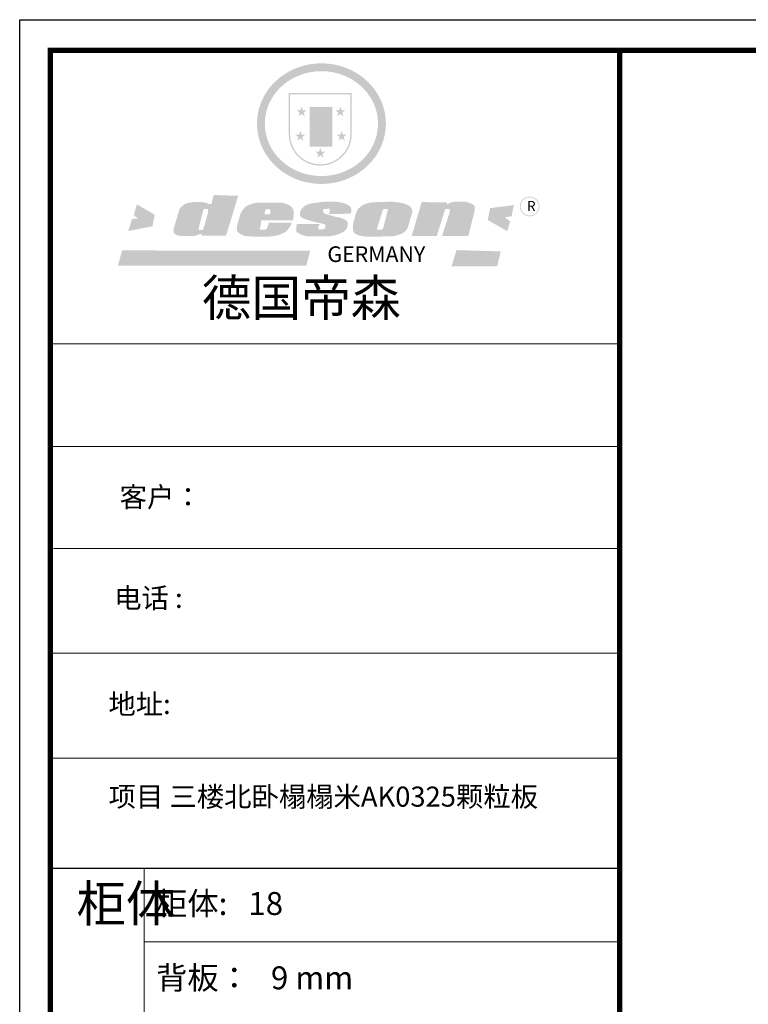
# Model space of a CAD drawing. Units: millimetres. Extents: x -51472 to -35230, y -169567 to -143665.
# Drawn here: x -51375 to -49052, y -146803 to -143665 of the extents above; entities that cross this region are included whole.
import ezdxf

# ---------------------------------------------------------------- set-up
doc = ezdxf.new("R2010")
doc.units = ezdxf.units.MM
doc.layers.add('01', color=7, linetype='Continuous')
doc.styles.get("Standard").update_dxf_attribs({"font": 'arial.ttf'})

# ---------------------------------------------------------------- blocks, each defined once
blk = doc.blocks.new('SAF')
h = blk.add_hatch(color=250)
h.dxf.hatch_style = 1
h.paths.add_polyline_path([(129249, 28065.7), (129000.5, 28065.7), (129000.5, 27902.8, 1), (129249, 27902.8)])
h.paths.add_polyline_path([(129243.8, 28060.6), (129243.8, 27902.8, -1), (129005.7, 27902.8), (129005.7, 28060.6)], flags=16)
h = blk.add_hatch(color=256)
h.paths.add_polyline_path([(129224.5, 27997), (129208.9, 27997), (129204.1, 28011.7), (129199.3, 27997), (129183.8, 27997), (129196.4, 27987.9), (129191.6, 27973.1), (129204.1, 27982.2), (129216.7, 27973.1), (129211.9, 27987.9)])
h.paths.add_polyline_path([(129229.6, 27900.8), (129214.1, 27900.8), (129209.3, 27915.5), (129204.5, 27900.8), (129189, 27900.8), (129201.5, 27891.7), (129196.7, 27876.9), (129209.3, 27886), (129221.8, 27876.9), (129217, 27891.7)])
h.paths.add_polyline_path([(129145.3, 27833.8), (129129.8, 27833.8), (129125, 27848.5), (129120.2, 27833.8), (129104.7, 27833.8), (129117.3, 27824.7), (129112.5, 27809.9), (129125, 27819), (129137.6, 27809.9), (129132.8, 27824.7)])
h.paths.add_polyline_path([(129066.4, 27900.8), (129050.9, 27900.8), (129046.1, 27915.5), (129041.3, 27900.8), (129025.8, 27900.8), (129038.3, 27891.7), (129033.6, 27876.9), (129046.1, 27886), (129058.7, 27876.9), (129053.9, 27891.7)])
h.paths.add_polyline_path([(129071.6, 27997), (129056.1, 27997), (129051.3, 28011.7), (129046.5, 27997), (129030.9, 27997), (129043.5, 27987.9), (129038.7, 27973.1), (129051.3, 27982.2), (129063.8, 27973.1), (129059, 27987.9)])
h = blk.add_hatch(color=250)
h.dxf.hatch_style = 1
h.paths.add_polyline_path([(129172.7, 28009.8), (129082.7, 28009.8), (129082.7, 27853.2), (129172.7, 27853.2)])
h.paths.add_polyline_path([(129165, 27861), (129090.4, 27861), (129090.4, 28002.1), (129165, 28002.1)], flags=16)
blk.add_hatch(color=256).paths.add_polyline_path([(129165, 28002.1), (129090.4, 28002.1), (129090.4, 27955.1), (129165, 27955.1)])
h = blk.add_hatch(color=1)
h.dxf.hatch_style = 1
h.paths.add_polyline_path([(129165, 27955.1), (129090.4, 27955.1), (129090.4, 27908), (129165, 27908)])
h = blk.add_hatch(color=2)
h.dxf.hatch_style = 1
h.paths.add_polyline_path([(129165, 27908), (129090.4, 27908), (129090.4, 27861), (129165, 27861)])
h = blk.add_hatch(color=157)
h.paths.add_polyline_path([(128800.7, 27659.2), (128703.6, 27662.3), (128695, 27626.4), (128688, 27626.3), (128686.9, 27626.3), (128685, 27626.7), (128683.6, 27627.2), (128682.2, 27627.7), (128679, 27629.3), (128676.7, 27630.5), (128673.2, 27631.6), (128668.7, 27632.8), (128664.9, 27633.6), (128657.5, 27634.3), (128653.3, 27634.7), (128651.3, 27634.9), (128648.4, 27634.9), (128645.8, 27634.8), (128642.4, 27634.9), (128634, 27634.8), (128630.9, 27634.8), (128628.7, 27634.8), (128627.4, 27634.8), (128625.1, 27634.7), (128623.1, 27634.6), (128621.5, 27634.5), (128620.7, 27634.5), (128619.6, 27634.2), (128617.7, 27633.9), (128615.9, 27633.6), (128611.6, 27632.7), (128606.4, 27631.6), (128603.3, 27630.8), (128602.3, 27630.6), (128601.4, 27630.4), (128600.7, 27630.2), (128599.7, 27630), (128598.8, 27629.7), (128597.9, 27629.5), (128597.8, 27629.5), (128597.4, 27629.4), (128597.3, 27629.4), (128597.1, 27629.3), (128596.7, 27629.2), (128596.3, 27629), (128595.8, 27628.8), (128595.2, 27628.6), (128594.9, 27628.5), (128594.5, 27628.4), (128593.9, 27628.1), (128592.9, 27627.7), (128591.9, 27627.4), (128591.4, 27627.2), (128591, 27627), (128590.5, 27626.8), (128590.1, 27626.6), (128589.6, 27626.3), (128589.3, 27626.1), (128589, 27625.9), (128588.6, 27625.7), (128588.2, 27625.4), (128587.8, 27625.1), (128587.4, 27624.8), (128586.9, 27624.5), (128586.7, 27624.4), (128586.5, 27624.3), (128586.3, 27624.1), (128586.1, 27624), (128585.8, 27623.8), (128585.3, 27623.5), (128584.8, 27623.1), (128584.1, 27622.6), (128583.3, 27622), (128582.6, 27621.5), (128582, 27621), (128581.5, 27620.7), (128581.1, 27620.4), (128580.6, 27620), (128580.3, 27619.8), (128580, 27619.5), (128579.5, 27619.2), (128579.1, 27618.9), (128578.6, 27618.6), (128578.1, 27618.2), (128577.6, 27617.8), (128577, 27617.3), (128576.2, 27616.6), (128575.7, 27616), (128575.3, 27615.5), (128575, 27615), (128574.4, 27614.3), (128573.9, 27613.7), (128573.3, 27612.9), (128572.7, 27612), (128571.9, 27610.9), (128571.2, 27609.7), (128570.6, 27608.8), (128569.8, 27607.6), (128568.9, 27606), (128568.1, 27604.4), (128567.5, 27602.6), (128546.9, 27533.4), (128545.6, 27527.5), (128545.6, 27524.2), (128545.2, 27519.3), (128545.6, 27514.9), (128548.2, 27511.8), (128552.9, 27506.6), (128557.3, 27504.3), (128565.9, 27501.9), (128574.2, 27500.6), (128586.2, 27500.6), (128596.1, 27500.6), (128631.3, 27501.3), (128642.8, 27506.2), (128649.7, 27507.8), (128656.9, 27509.4), (128656.2, 27501.8), (128752.5, 27501.8)])
h.paths.add_polyline_path([(128681.7, 27598.1), (128681.2, 27592), (128663.5, 27529.3), (128661.7, 27526.6), (128659.8, 27524.9), (128646.3, 27524.6), (128644.8, 27526.1), (128644.3, 27527.6), (128644.1, 27529.8), (128662.2, 27600.5), (128663.9, 27604), (128665.3, 27606.4), (128665.9, 27607), (128667, 27607.3), (128669.3, 27607.3), (128681.7, 27607.2), (128682, 27606.8), (128682, 27606.2)], flags=16)
h = blk.add_hatch(color=157)
h.dxf.hatch_style = 1
h.paths.add_polyline_path([(129913.2, 27617.2, 1), (129990.9, 27617.2, 1)])
h.paths.add_polyline_path([(129987.7, 27617.2, -1), (129916.4, 27617.2, -1)], flags=16)
h = blk.add_hatch(color=1)
h.dxf.hatch_style = 1
h.paths.add_polyline_path([(128470.6, 27584.9), (128400.4, 27625.3), (128388.3, 27582.4), (128404.8, 27569.6), (128381.4, 27567.7), (128366.7, 27520.3), (128462.4, 27539.1)])
h.paths.add_polyline_path([(129889.6, 27622.7), (129795.5, 27610.5), (129786.4, 27563.5), (129863.8, 27519.5), (129874.5, 27559), (129853.2, 27574.1), (129880.5, 27578.7)])
h.paths.add_polyline_path([(129837.8, 27439.7), (129663.3, 27444.9), (129643.2, 27380.1), (129823.6, 27380.8)])
h.paths.add_polyline_path([(129085.2, 27442.4), (128342, 27443.5), (128325.3, 27382.8), (129069.7, 27383.9)])
h = blk.add_hatch(color=157)
h.paths.add_polyline_path([(129018.2, 27605.1), (129015.3, 27609.8), (129010.4, 27615.9), (129005.8, 27619.5), (129001.3, 27622.7), (128996.4, 27624.8), (128988.4, 27627.5), (128981.4, 27629.9), (128976.6, 27631.1), (128970.2, 27631.9), (128887.3, 27632.6), (128879.3, 27632.1), (128870.6, 27631.1), (128862.9, 27629.8), (128856.1, 27628.1), (128849.3, 27625.8), (128843.4, 27623.4), (128838.1, 27621), (128833.8, 27618.7), (128829.6, 27615.7), (128825.4, 27611.8), (128821.4, 27607.2), (128818.6, 27603.4), (128815.2, 27598.5), (128812.2, 27593.9), (128810.5, 27589.8), (128798.7, 27551.2), (128796.4, 27538.4), (128795.2, 27528.7), (128795.4, 27523.3), (128795.7, 27521.9), (128796.1, 27520.7), (128796.6, 27519.4), (128797.9, 27517.8), (128799.4, 27516), (128801.9, 27513.9), (128805.3, 27511.5), (128808.7, 27509), (128814.8, 27505.1), (128820.1, 27503.2), (128828.3, 27500.7), (128838.8, 27499.8), (128849.2, 27498.8), (128861.5, 27498.2), (128925, 27498.4), (128936.8, 27499.7), (128944.1, 27500.9), (128951.1, 27502.2), (128959.3, 27504.2), (128968.6, 27507.3), (128975.4, 27510.6), (128980.3, 27512.9), (128985.7, 27515.6), (128990.4, 27519), (128994.4, 27523), (128999, 27528.8), (129003, 27534.1), (129005.7, 27538.6), (129009.1, 27545.4), (129011.8, 27552.7), (128921.5, 27552.7), (128919.9, 27544.8), (128917.1, 27539.7), (128915, 27532.3), (128912.3, 27528), (128906.7, 27525.2), (128893.2, 27524.9), (128886.3, 27525.7), (128886.6, 27530.3), (128889.4, 27541.7), (128891.9, 27561.8), (129016.9, 27561.8), (129019.3, 27574.1), (129020.4, 27582), (129020.3, 27589), (129019.8, 27595.8)])
h.paths.add_polyline_path([(128905.6, 27594.1), (128906.5, 27597.6), (128907.7, 27600.8), (128909.3, 27603.2), (128910.7, 27605.1), (128911.6, 27605.7), (128913.4, 27607.1), (128915.8, 27607.7), (128917.6, 27607.7), (128920.8, 27607.7), (128922.6, 27607.4), (128924.9, 27607), (128926.5, 27605.1), (128927.8, 27603.6), (128928, 27601.7), (128928.2, 27600.2), (128928.2, 27596.2), (128927.6, 27592.1), (128927.2, 27589.7), (128926.6, 27586.4), (128904.6, 27586.2), (128905.2, 27591.1)], flags=16)
h.paths.add_polyline_path([(129167.3, 27581.7), (129163.2, 27583), (129158.9, 27583.9), (129154.5, 27585), (129149.3, 27586.6), (129145, 27588.2), (129141.7, 27589.6), (129139, 27591.6), (129136.6, 27595.3), (129136.2, 27597.6), (129136.1, 27599.1), (129136.1, 27601.1), (129136.3, 27602.9), (129136.8, 27605), (129137.2, 27605.7), (129137.7, 27606.4), (129138.3, 27607.6), (129139.6, 27607.6), (129162.1, 27608), (129161.9, 27592.4), (129158.1, 27592.4), (129157.6, 27587.6), (129244.5, 27588.3), (129246, 27592), (129246.7, 27595.1), (129247.2, 27598.8), (129247.2, 27603.9), (129246.5, 27610.3), (129242.7, 27616.5), (129238.3, 27620.4), (129233.6, 27623.5), (129227, 27626.8), (129220.2, 27629.7), (129212.6, 27631.7), (129197.6, 27634.6), (129185.1, 27635.8), (129168.6, 27635.9), (129154.8, 27635.9), (129142.6, 27635.6), (129128.9, 27634.5), (129117.8, 27633.4), (129105.9, 27631.7), (129093.8, 27629.7), (129089.5, 27628.8), (129083.5, 27627.6), (129074.1, 27625), (129069.8, 27623.2), (129064.5, 27620.1), (129060.5, 27617.3), (129057, 27614.1), (129054.6, 27611.7), (129053.7, 27610.6), (129052.9, 27609.6), (129051.4, 27607.7), (129050.1, 27606.1), (129049.1, 27604.8), (129048.3, 27603.7), (129047.6, 27602), (129047, 27600.5), (129046, 27597.8), (129045.5, 27596.1), (129044.9, 27594.1), (129044.6, 27591.9), (129044.3, 27588.6), (129044.3, 27587.1), (129044.3, 27584.3), (129044.3, 27582.3), (129044.7, 27580.2), (129045.7, 27578.8), (129048, 27576.7), (129050.8, 27574.7), (129056.5, 27570.5), (129060.5, 27568.7), (129063, 27567.7), (129066.2, 27566.6), (129071.5, 27565.1), (129076.2, 27563.8), (129081.9, 27562), (129099.9, 27556.9), (129127, 27550.9), (129137.9, 27547.9), (129143, 27546.8), (129144.1, 27546), (129144.6, 27545.2), (129144.9, 27540.8), (129145, 27534.2), (129144.5, 27532.7), (129143.9, 27531.6), (129141, 27529.3), (129138.1, 27527), (129136.6, 27526.5), (129134.5, 27526.4), (129118.3, 27526.4), (129117.7, 27527.1), (129117.8, 27537.6), (129117.6, 27538.8), (129118.2, 27540.4), (129118.7, 27542.1), (129119, 27542.7), (129121.3, 27544.4), (129121.1, 27548.1), (129031.2, 27548.5), (129030.8, 27535.3), (129029.8, 27527.4), (129029.6, 27524.4), (129029.8, 27521.4), (129030.4, 27519), (129031.9, 27516.6), (129035.5, 27513.4), (129039.6, 27511.1), (129043.3, 27508.9), (129050.2, 27505.5), (129057.2, 27503.4), (129066.2, 27500.9), (129074.3, 27499.4), (129085, 27499), (129156.4, 27499), (129168.6, 27500.5), (129186.2, 27504), (129196.9, 27508), (129211.7, 27514.2), (129215.5, 27516), (129218.9, 27518.3), (129222.8, 27522.2), (129226.7, 27527.2), (129229.7, 27532.1), (129232.1, 27538.3), (129233.2, 27544.3), (129233.5, 27548.7), (129233.4, 27552), (129232.4, 27555.7), (129230.5, 27558.6), (129228, 27561), (129225.1, 27563.1), (129221.6, 27565.2), (129217.7, 27567.5), (129213.3, 27569.2), (129206.1, 27572.3), (129198.3, 27574.1), (129190.4, 27575.2), (129184.7, 27576.4), (129180.4, 27577.6), (129176.4, 27578.8), (129172.1, 27580.1)])
h.paths.add_polyline_path([(129467.5, 27527.5), (129470.5, 27533.4), (129485.7, 27585.3), (129488.9, 27597.3), (129488.9, 27602), (129487.3, 27606.8), (129484.7, 27611), (129482.8, 27613.9), (129479.9, 27617), (129476.8, 27619.3), (129473.4, 27621.4), (129467.4, 27624.4), (129461.5, 27626.7), (129450.5, 27629.9), (129436.5, 27632.5), (129427.2, 27633.9), (129415.6, 27635.4), (129402.2, 27636), (129342.7, 27634), (129333.9, 27633.9), (129321, 27631.8), (129312.7, 27630.1), (129304.6, 27627.7), (129297, 27625), (129287.5, 27619.2), (129281.4, 27614.3), (129276.2, 27609.7), (129272.8, 27605.2), (129269.2, 27597.5), (129265.8, 27590.2), (129253.7, 27545.4), (129253.7, 27534.5), (129254, 27530.1), (129254.6, 27524.3), (129255, 27521.1), (129256.4, 27517.8), (129258.2, 27514.9), (129260.4, 27512.4), (129263.9, 27509.7), (129267.8, 27507.2), (129273.6, 27504.6), (129277.2, 27503.2), (129281.8, 27501.7), (129286.6, 27500.6), (129290.8, 27499.7), (129295.5, 27499.3), (129302.1, 27498.4), (129308.2, 27497.7), (129315.5, 27497.8), (129404.5, 27499.1), (129410.7, 27499.7), (129417, 27500.7), (129422.3, 27502), (129429.7, 27503.9), (129440, 27507.2), (129446.4, 27509.9), (129452, 27513), (129456.8, 27516.2), (129460.8, 27519.5), (129464.4, 27523.2)])
h.paths.add_polyline_path([(129348.8, 27528.6), (129349, 27530), (129371.8, 27602.9), (129373.5, 27606.1), (129374.5, 27607.2), (129375.8, 27607.6), (129377.4, 27607.8), (129389.3, 27607.8), (129390.5, 27607.7), (129391.8, 27606.8), (129391.8, 27604.8), (129373.1, 27530.5), (129372, 27528.5), (129370.4, 27527.1), (129368, 27526.3), (129364.5, 27525.8), (129350.1, 27524.9), (129349.6, 27525.4), (129349.2, 27526.3), (129349, 27527.4)], flags=16)
h.paths.add_polyline_path([(129617.6, 27604.2), (129618.5, 27605.6), (129619.6, 27606.6), (129620.9, 27607.1), (129623.2, 27607.1), (129631.1, 27607.1), (129633.5, 27607), (129635.1, 27606.4), (129635.9, 27604.9), (129636.1, 27602.2), (129636.3, 27599), (129636.1, 27596), (129635.9, 27593.1), (129635, 27590.4), (129605.8, 27500.7), (129709.6, 27500.7), (129733.9, 27597.4), (129734.5, 27604.5), (129734.7, 27609.3), (129734.4, 27615.5), (129733.9, 27618.1), (129733, 27620.2), (129731.4, 27621.8), (129728.6, 27624.3), (129722, 27627.8), (129713.8, 27631.1), (129707.2, 27633.5), (129705.4, 27634.4), (129702.7, 27635.3), (129700.4, 27635.7), (129698.4, 27635.9), (129696.6, 27636), (129688.2, 27636), (129680.8, 27636.1), (129670.7, 27636.2), (129664.9, 27636.1), (129658.3, 27635.9), (129655.2, 27635.6), (129652.1, 27635.3), (129649.2, 27634.9), (129646.1, 27634.3), (129642.5, 27633.6), (129639.9, 27632.7), (129637.3, 27631.6), (129634.8, 27630.3), (129632.9, 27629.1), (129631, 27628), (129628.7, 27626), (129624.7, 27626.2), (129626, 27633.6), (129525.6, 27634.3), (129485.6, 27500), (129584.9, 27500.8)])
at = {"color": 157, "attachment_point": 1}
for s, insert, char_height, width in [('{\\fArial|b0|i0|c0|p34;R}', (129941.1, 27638.8), 39.537, 33.171), ('{\\fArial|b0|i0|c0|p34;GERMANY}', (129153, 27459.7), 61.776, 102919.526)]:
    blk.add_mtext(s, dxfattribs=dict(at, insert=insert, char_height=char_height, width=width))
blk = doc.blocks.new('AFERT')
h = blk.add_hatch(color=250)
h.dxf.hatch_style = 1
edge = h.paths.add_edge_path()
edge.add_spline(control_points=[(128874.9, 27944.3), (128874.9, 27937.6), (128875.2, 27930.9), (128876.7, 27913.3), (128878.6, 27902.3), (128883.8, 27880.9), (128887.2, 27870.3), (128895.5, 27849.7), (128900.4, 27839.7), (128911.7, 27820.5), (128918, 27811.2), (128931.9, 27793.6), (128939.6, 27785.3), (128955.9, 27769.8), (128964.6, 27762.5), (128983.1, 27749.2), (128992.8, 27743.2), (129012.9, 27732.4), (129023.4, 27727.6), (129044.9, 27719.5), (129055.9, 27716.1), (129078.4, 27710.8), (129089.8, 27708.9), (129112.8, 27706.5), (129124.4, 27706.1), (129147.5, 27706.6), (129159, 27707.6), (129181.9, 27711.1), (129193.2, 27713.6), (129215.3, 27720), (129226.2, 27723.9), (129247.2, 27733), (129257.4, 27738.3), (129275.3, 27749), (129283.1, 27754.4), (129298.1, 27765.8), (129305.3, 27772), (129318.8, 27785), (129325.2, 27791.9), (129337, 27806.3), (129342.5, 27813.8), (129352.6, 27829.5), (129357.1, 27837.6), (129366, 27855.8), (129370.1, 27866.1), (129376.7, 27887.1), (129379.3, 27897.8), (129382.8, 27919.5), (129383.8, 27930.5), (129384, 27950.6), (129383.6, 27959.9), (129381.7, 27976.6), (129380.4, 27984.2), (129377.2, 27999.1), (129375.2, 28006.5), (129370.4, 28021.1), (129367.7, 28028.3), (129361, 28043.5), (129356.9, 28051.4), (129347.8, 28066.9), (129342.8, 28074.4), (129331.9, 28088.7), (129326.1, 28095.6), (129313.6, 28108.7), (129307, 28115), (129290.8, 28128.7), (129280.8, 28135.9), (129259.9, 28149), (129248.9, 28154.8), (129228.2, 28163.8), (129218.6, 28167.4), (129196.7, 28174.1), (129184.3, 28177), (129161.3, 28180.6), (129150.8, 28181.7), (129127.5, 28182.6), (129114.7, 28182.2), (129091.6, 28179.9), (129081.1, 28178.2), (129058.5, 28173.2), (129046.4, 28169.6), (129023.3, 28161), (129012.3, 28155.9), (128992.8, 28145.4), (128984.3, 28140.1), (128966.3, 28127.4), (128957, 28119.8), (128939.7, 28103.5), (128931.7, 28094.7), (128917.1, 28076.2), (128910.5, 28066.4), (128900.1, 28048), (128895.9, 28039.6), (128888.1, 28020.9), (128884.6, 28010.5), (128879.2, 27989.4), (128877.3, 27978.7), (128875.3, 27960.1), (128874.9, 27952.2), (128874.9, 27944.3)], knot_values=[0, 0, 0, 0, 0.08344, 0.08344, 0.221011, 0.221011, 0.358582, 0.358582, 0.496153, 0.496153, 0.633724, 0.633724, 0.771295, 0.771295, 0.908866, 0.908866, 1.046437, 1.046437, 1.184008, 1.184008, 1.321579, 1.321579, 1.45915, 1.45915, 1.596721, 1.596721, 1.734292, 1.734292, 1.871863, 1.871863, 2.009434, 2.009434, 2.147005, 2.147005, 2.261445, 2.261445, 2.375884, 2.375884, 2.490324, 2.490324, 2.604764, 2.604764, 2.719204, 2.719204, 2.856038, 2.856038, 2.992873, 2.992873, 3.129708, 3.129708, 3.244736, 3.244736, 3.340002, 3.340002, 3.435269, 3.435269, 3.530535, 3.530535, 3.641049, 3.641049, 3.751563, 3.751563, 3.862077, 3.862077, 3.972591, 3.972591, 4.120868, 4.120868, 4.269951, 4.269951, 4.392246, 4.392246, 4.543829, 4.543829, 4.669237, 4.669237, 4.820987, 4.820987, 4.946437, 4.946437, 5.096748, 5.096748, 5.242147, 5.242147, 5.36333, 5.36333, 5.508179, 5.508179, 5.653028, 5.653028, 5.797877, 5.797877, 5.914044, 5.914044, 6.049342, 6.049342, 6.184641, 6.184641, 6.283185, 6.283185, 6.283185, 6.283185], degree=3, periodic=0)
edge = h.paths.add_edge_path(flags=16)
edge.add_ellipse((129129.4, 27944.3), major_axis=(-223.6, 0), ratio=0.926136, start_angle=0, end_angle=360)
blk.add_blockref('SAF', (0, 0))

msp = doc.modelspace()

# ---------------------------------------------------------------- linework, layer by layer
at = {"color": 7}
msp.add_line((-51374.679, -143665.079), (-42180.226, -143665.079), dxfattribs=at)
at = {"color": 0, "linetype": 'ByBlock', "lineweight": 9}
for p, q in [((-49461.966, -144698.571), (-51276.932, -144698.571)), ((-49618.382, -144698.571), (-51276.932, -144698.571)), ((-49618.382, -144698.571), (-51276.932, -144698.571)), ((-49461.966, -145024.991), (-51276.932, -145024.991)), ((-49461.966, -145350.379), (-51266.615, -145350.379)), ((-49461.966, -145684.284), (-51276.932, -145684.284)), ((-49461.966, -146018.188), (-51276.932, -146018.188)), ((-50978.293, -146370.46), (-50978.293, -149510.148)), ((-49461.966, -146604.106), (-50978.293, -146604.106))]:
    msp.add_line(p, q, dxfattribs=at)
msp.add_lwpolyline([(-42082.479, -150140.63), (-51374.679, -150140.63), (-51374.679, -143665.079), (-42082.479, -143665.079)], dxfattribs=at)
msp.add_lwpolyline([(-42082.479, -150140.63), (-51374.679, -150140.63), (-51374.679, -143665.079), (-42082.479, -143665.079)], dxfattribs=at)
msp.add_lwpolyline([(-42082.479, -150140.63), (-51374.679, -150140.63), (-51374.679, -143665.079), (-42082.479, -143665.079)], dxfattribs=at)
at = {"color": 7}
for points in [[(-51374.679, -143665.079), (-40799.368, -143665.079), (-40799.368, -150140.63), (-51374.679, -150140.63)], [(-51276.932, -143762.649), (-41303.828, -143762.649), (-41303.828, -150043.06), (-51276.932, -150043.06)]]:
    msp.add_lwpolyline(points, close=True, dxfattribs=at)
at = {"color": 0, "linetype": 'ByBlock', "lineweight": 9, "const_width": 16.187}
for points in [[(-42180.049, -150043.06), (-51276.932, -150043.06), (-51276.932, -143762.649), (-42180.049, -143762.649)], [(-42180.049, -150043.06), (-51276.932, -150043.06), (-51276.932, -143762.649), (-42180.049, -143762.649)], [(-42180.049, -150043.06), (-51276.932, -150043.06), (-51276.932, -143762.649), (-42180.049, -143762.649)], [(-49461.966, -143762.649), (-49461.966, -150043.06)]]:
    msp.add_lwpolyline(points, dxfattribs=at)
at = {"layer": '01', "linetype": 'ByBlock'}
msp.add_line((-49461.966, -146370.46), (-51276.932, -146370.46), dxfattribs=at)

# ---------------------------------------------------------------- block references
at = {"linetype": 'ByBlock', "lineweight": 9, "xscale": 0.8070802012516651, "yscale": 0.8070802012371132, "zscale": 0.80708020123222}
msp.add_blockref('AFERT', (-154630.51, -166549.599), dxfattribs=at)

# ---------------------------------------------------------------- texts
at = {"color": 0, "linetype": 'ByBlock', "lineweight": 9, "attachment_point": 1}
for s, insert, char_height, width in [('{\\fSimSun|b0|i0|c134|p54;德国帝森}', (-50794.388, -144493.487), 116.21955, 1464.16152), ('{\\fSimSun|b0|i0|c134|p54;客户：}', (-51056.029, -145154.274), 63.92075, 1347.9162), ('{\\fSimSun|b0|i0|c134|p54;电话 :}', (-51073.37, -145476.199), 63.92075, 1347.9162), ('{\\fSimSun|b0|i0|c134|p54;地址:}', (-51091.909, -145814.341), 63.92075, 1347.9162), ('{\\fSimSun|b0|i0|c134|p54;项目 三楼北卧榻榻米AK0325颗粒板}', (-51091.245, -146109.164), 63.92075, 1489.52441), ('{\\fSimSun|b0|i0|c134|p54;柜体}', (-51193.482, -146424.088), 115.42829, 78.90249), ('{\\fSimSun|b0|i0|c134|p54;柜体:   18}', (-50939.815, -146445.278), 73.08729, 1158.96539), ('{\\fSimSun|b0|i0|c134|p54;背板：   9 mm}', (-50939.815, -146682.029), 73.08729, 827.58344)]:
    msp.add_mtext(s, dxfattribs=dict(at, insert=insert, char_height=char_height, width=width))

doc.saveas('drawing.dxf')
